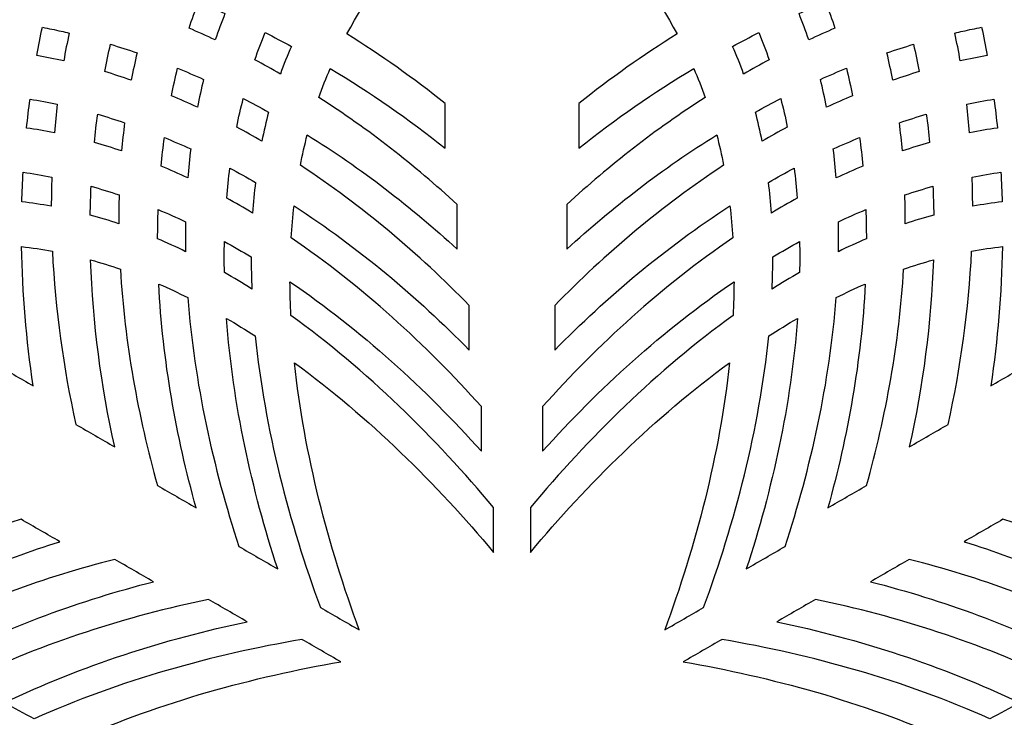
# Model space of a CAD drawing. Units: millimetres. Extents: x -6.4 to 20.4, y 7.9 to 20.5.
# Drawn here: x -1.9 to 1.9, y 14.1 to 16.7 of the extents above; entities that cross this region are included whole.
import ezdxf

# ---------------------------------------------------------------- set-up
doc = ezdxf.new("R2010")
doc.units = ezdxf.units.MM
doc.layers.add('Default', color=18, linetype='Continuous', true_color=0x000000)

msp = doc.modelspace()

# ---------------------------------------------------------------- linework, layer by layer
at = {"layer": 'Default'}
for points, knots in [([(-0.6499, 13.7056), (-0.699, 13.6773), (-0.748, 13.649), (-0.7971, 13.6206), (-1.1346, 13.6787), (-1.4903, 13.7764), (-1.8136, 13.922), (-1.8517, 13.9024), (-1.8892, 13.8821), (-1.926, 13.861), (-1.633, 13.7194), (-1.3144, 13.6185), (-1.0052, 13.5536), (-1.0543, 13.5253), (-1.1034, 13.4969), (-1.1524, 13.4686), (-1.4598, 13.5331), (-1.7764, 13.6332), (-2.0679, 13.7734), (-2.102, 13.7508), (-2.1353, 13.7275), (-2.1677, 13.7034), (-1.9102, 13.5715), (-1.6342, 13.4716), (-1.3606, 13.4015), (-1.4096, 13.3732), (-1.4587, 13.3449), (-1.5078, 13.3165), (-1.7724, 13.3843), (-2.0393, 13.48), (-2.2895, 13.6055), (-2.3195, 13.5795), (-2.3484, 13.5528), (-2.3763, 13.5253), (-2.1644, 13.4122), (-1.9412, 13.3203), (-1.7159, 13.2495), (-1.765, 13.2212), (-1.814, 13.1928), (-1.8631, 13.1645), (-2.0722, 13.2302), (-2.2795, 13.314), (-2.4776, 13.4162), (-2.5032, 13.3861), (-2.5276, 13.3553), (-2.551, 13.3237), (-2.3959, 13.2375), (-2.2352, 13.1619), (-2.0712, 13.0975), (-2.1203, 13.0691), (-2.1694, 13.0408), (-2.2185, 13.0125), (-2.3596, 13.0679), (-2.4982, 13.1316), (-2.6329, 13.2032), (-2.8015, 12.9334), (-2.9054, 12.6185), (-2.9757, 12.282), (-2.6492, 12.1746), (-2.3244, 12.1071), (-2.0065, 12.1182), (-2.0012, 12.2707), (-1.987, 12.4226), (-1.9645, 12.5725), (-1.9154, 12.6009), (-1.8663, 12.6292), (-1.8172, 12.6575), (-1.8434, 12.4833), (-1.8583, 12.3064), (-1.8612, 12.1289), (-1.8222, 12.1334), (-1.7832, 12.1391), (-1.7444, 12.1462), (-1.7338, 12.3689), (-1.7028, 12.5903), (-1.6551, 12.8042), (-1.606, 12.8326), (-1.557, 12.8609), (-1.5079, 12.8892), (-1.5592, 12.6587), (-1.5913, 12.4195), (-1.5993, 12.1795), (-1.5615, 12.1898), (-1.5239, 12.2015), (-1.4864, 12.2144), (-1.47, 12.4939), (-1.4194, 12.7729), (-1.3458, 13.036), (-1.2967, 13.0643), (-1.2476, 13.0926), (-1.1986, 13.121), (-1.2747, 12.849), (-1.3262, 12.5599), (-1.3407, 12.271), (-1.3036, 12.2871), (-1.2668, 12.3042), (-1.2302, 12.3224), (-1.2059, 12.645), (-1.1342, 12.9692), (-1.0364, 13.2677), (-0.9874, 13.296), (-0.9383, 13.3243), (-0.8892, 13.3527), (-0.9876, 13.0524), (-1.0595, 12.7261), (-1.0834, 12.4016), (-1.0467, 12.4229), (-1.0104, 12.4452), (-0.9743, 12.4683), (-0.9388, 12.8212), (-0.8455, 13.1781), (-0.7271, 13.4994), (-0.678, 13.5277), (-0.629, 13.556), (-0.5799, 13.5844), (-0.6964, 13.2683), (-0.7886, 12.9177), (-0.8253, 12.5705), (-0.543, 12.7759), (-0.2855, 13.0311), (-0.07, 13.29), (-0.07, 13.2333), (-0.07, 13.1767), (-0.07, 13.12), (-0.2891, 12.8568), (-0.5515, 12.5976), (-0.8393, 12.3904), (-0.8413, 12.3476), (-0.8425, 12.305), (-0.8426, 12.2625), (-0.5735, 12.4455), (-0.3269, 12.6709), (-0.116, 12.9062), (-0.116, 12.8496), (-0.116, 12.7929), (-0.116, 12.7363), (-0.3256, 12.5023), (-0.5705, 12.2782), (-0.8377, 12.0958), (-0.8352, 12.055), (-0.8316, 12.0145), (-0.827, 11.9744), (-0.584, 12.1315), (-0.3594, 12.3206), (-0.162, 12.5225), (-0.162, 12.4658), (-0.162, 12.4092), (-0.162, 12.3525), (-0.353, 12.1572), (-0.5694, 11.9739), (-0.8031, 11.82), (-0.7956, 11.7811), (-0.7869, 11.7426), (-0.777, 11.7047), (-0.5731, 11.8316), (-0.382, 11.979), (-0.208, 12.1387), (-0.208, 12.0821), (-0.208, 12.0254), (-0.208, 11.9688), (-0.3694, 11.8205), (-0.5457, 11.6829), (-0.7332, 11.5624), (-0.72, 11.5253), (-0.7055, 11.4887), (-0.6898, 11.4526), (-0.5376, 11.5438), (-0.3918, 11.6452), (-0.254, 11.755), (-0.254, 11.6983), (-0.254, 11.6417), (-0.254, 11.585), (-0.3726, 11.4905), (-0.497, 11.4023), (-0.6264, 11.3214), (-0.4771, 11.0406), (-0.2563, 10.7931), (0, 10.5639), (0.2563, 10.7931), (0.4771, 11.0406), (0.6264, 11.3214), (0.497, 11.4023), (0.3726, 11.4905), (0.254, 11.585), (0.254, 11.6417), (0.254, 11.6983), (0.254, 11.755), (0.3918, 11.6452), (0.5376, 11.5438), (0.6898, 11.4526), (0.7055, 11.4887), (0.72, 11.5253), (0.7332, 11.5624), (0.5457, 11.6829), (0.3694, 11.8205), (0.208, 11.9688), (0.208, 12.0254), (0.208, 12.0821), (0.208, 12.1387), (0.382, 11.979), (0.5731, 11.8316), (0.777, 11.7047), (0.7869, 11.7426), (0.7956, 11.7811), (0.8031, 11.82), (0.5694, 11.9739), (0.353, 12.1572), (0.162, 12.3525), (0.162, 12.4092), (0.162, 12.4658), (0.162, 12.5225), (0.3594, 12.3206), (0.584, 12.1315), (0.827, 11.9744), (0.8316, 12.0145), (0.8352, 12.055), (0.8377, 12.0958), (0.5705, 12.2782), (0.3256, 12.5023), (0.116, 12.7363), (0.116, 12.7929), (0.116, 12.8496), (0.116, 12.9062), (0.3269, 12.6709), (0.5735, 12.4455), (0.8426, 12.2625), (0.8425, 12.305), (0.8413, 12.3476), (0.8393, 12.3904), (0.5515, 12.5976), (0.2891, 12.8568), (0.07, 13.12), (0.07, 13.1767), (0.07, 13.2333), (0.07, 13.29), (0.2855, 13.0311), (0.543, 12.7759), (0.8253, 12.5705), (0.7886, 12.9177), (0.6964, 13.2683), (0.5799, 13.5844), (0.629, 13.556), (0.678, 13.5277), (0.7271, 13.4994), (0.8455, 13.1781), (0.9388, 12.8212), (0.9743, 12.4683), (1.0104, 12.4452), (1.0467, 12.4229), (1.0834, 12.4016), (1.0595, 12.7261), (0.9876, 13.0524), (0.8892, 13.3527), (0.9383, 13.3243), (0.9874, 13.296), (1.0364, 13.2677), (1.1342, 12.9692), (1.2059, 12.645), (1.2302, 12.3224), (1.2668, 12.3042), (1.3036, 12.2871), (1.3407, 12.271), (1.3262, 12.5599), (1.2747, 12.849), (1.1986, 13.121), (1.2476, 13.0926), (1.2967, 13.0643), (1.3458, 13.036), (1.4194, 12.7729), (1.47, 12.4939), (1.4864, 12.2144), (1.5239, 12.2015), (1.5615, 12.1898), (1.5993, 12.1795), (1.5913, 12.4195), (1.5592, 12.6587), (1.5079, 12.8892), (1.557, 12.8609), (1.606, 12.8326), (1.6551, 12.8042), (1.7028, 12.5903), (1.7338, 12.3689), (1.7444, 12.1462), (1.7832, 12.1391), (1.8222, 12.1334), (1.8612, 12.1289), (1.8583, 12.3064), (1.8434, 12.4833), (1.8172, 12.6575), (1.8663, 12.6292), (1.9154, 12.6009), (1.9645, 12.5725), (1.987, 12.4226), (2.0012, 12.2707), (2.0065, 12.1182), (2.3244, 12.1071), (2.6492, 12.1746), (2.9757, 12.282), (2.9054, 12.6185), (2.8015, 12.9334), (2.6329, 13.2032), (2.4982, 13.1316), (2.3596, 13.0679), (2.2185, 13.0125), (2.1694, 13.0408), (2.1203, 13.0691), (2.0712, 13.0975), (2.2352, 13.1619), (2.3959, 13.2375), (2.551, 13.3237), (2.5276, 13.3553), (2.5032, 13.3861), (2.4776, 13.4162), (2.2795, 13.314), (2.0722, 13.2302), (1.8631, 13.1645), (1.814, 13.1928), (1.765, 13.2212), (1.7159, 13.2495), (1.9412, 13.3203), (2.1644, 13.4122), (2.3763, 13.5253), (2.3484, 13.5528), (2.3195, 13.5795), (2.2895, 13.6055), (2.0393, 13.48), (1.7724, 13.3843), (1.5078, 13.3165), (1.4587, 13.3449), (1.4096, 13.3732), (1.3606, 13.4015), (1.6342, 13.4716), (1.9102, 13.5715), (2.1677, 13.7034), (2.1353, 13.7275), (2.102, 13.7508), (2.0679, 13.7734), (1.7764, 13.6332), (1.4598, 13.5331), (1.1524, 13.4686), (1.1034, 13.4969), (1.0543, 13.5253), (1.0052, 13.5536), (1.3144, 13.6185), (1.633, 13.7194), (1.926, 13.861), (1.8892, 13.8821), (1.8517, 13.9024), (1.8136, 13.922), (1.4903, 13.7764), (1.1346, 13.6787), (0.7971, 13.6206), (0.748, 13.649), (0.699, 13.6773), (0.6499, 13.7056), (0.9819, 13.7628), (1.3315, 13.8582), (1.6507, 14), (1.3315, 14.1418), (0.9819, 14.2372), (0.6499, 14.2944), (0.699, 14.3227), (0.748, 14.351), (0.7971, 14.3794), (1.1346, 14.3213), (1.4903, 14.2236), (1.8136, 14.078), (1.8517, 14.0976), (1.8892, 14.1179), (1.926, 14.139), (1.633, 14.2806), (1.3144, 14.3815), (1.0052, 14.4464), (1.0543, 14.4747), (1.1034, 14.5031), (1.1524, 14.5314), (1.4598, 14.4669), (1.7764, 14.3668), (2.0679, 14.2266), (2.102, 14.2492), (2.1353, 14.2725), (2.1677, 14.2966), (1.9102, 14.4285), (1.6342, 14.5284), (1.3606, 14.5985), (1.4096, 14.6268), (1.4587, 14.6551), (1.5078, 14.6835), (1.7724, 14.6157), (2.0393, 14.52), (2.2895, 14.3945), (2.3195, 14.4205), (2.3484, 14.4472), (2.3763, 14.4747), (2.1644, 14.5878), (1.9412, 14.6797), (1.7159, 14.7505), (1.765, 14.7788), (1.814, 14.8072), (1.8631, 14.8355), (2.0722, 14.7698), (2.2795, 14.686), (2.4776, 14.5838), (2.5032, 14.6139), (2.5276, 14.6447), (2.551, 14.6763), (2.3959, 14.7625), (2.2352, 14.8381), (2.0712, 14.9025), (2.1203, 14.9309), (2.1694, 14.9592), (2.2185, 14.9875), (2.3596, 14.9321), (2.4982, 14.8684), (2.6329, 14.7968), (2.8015, 15.0666), (2.9054, 15.3815), (2.9757, 15.718), (2.6492, 15.8254), (2.3244, 15.8929), (2.0065, 15.8818), (2.0012, 15.7293), (1.987, 15.5774), (1.9645, 15.4275), (1.9154, 15.3991), (1.8663, 15.3708), (1.8172, 15.3425), (1.8434, 15.5167), (1.8583, 15.6936), (1.8612, 15.8711), (1.8222, 15.8666), (1.7832, 15.8609), (1.7444, 15.8538), (1.7338, 15.6311), (1.7028, 15.4097), (1.6551, 15.1958), (1.606, 15.1674), (1.557, 15.1391), (1.5079, 15.1108), (1.5592, 15.3413), (1.5913, 15.5805), (1.5993, 15.8205), (1.5615, 15.8102), (1.5239, 15.7985), (1.4864, 15.7856), (1.47, 15.5061), (1.4194, 15.2271), (1.3458, 14.964), (1.2967, 14.9357), (1.2476, 14.9074), (1.1986, 14.879), (1.2747, 15.151), (1.3262, 15.4401), (1.3407, 15.729), (1.3036, 15.7129), (1.2668, 15.6958), (1.2302, 15.6776), (1.2059, 15.355), (1.1342, 15.0308), (1.0364, 14.7323), (0.9874, 14.704), (0.9383, 14.6757), (0.8892, 14.6473), (0.9876, 14.9476), (1.0595, 15.2739), (1.0834, 15.5984), (1.0467, 15.5771), (1.0104, 15.5548), (0.9743, 15.5317), (0.9388, 15.1788), (0.8455, 14.8219), (0.7271, 14.5006), (0.678, 14.4723), (0.629, 14.444), (0.5799, 14.4156), (0.6964, 14.7317), (0.7886, 15.0823), (0.8253, 15.4295), (0.543, 15.2241), (0.2855, 14.9689), (0.07, 14.71), (0.07, 14.7667), (0.07, 14.8233), (0.07, 14.88), (0.2891, 15.1432), (0.5515, 15.4024), (0.8393, 15.6096), (0.8413, 15.6524), (0.8425, 15.695), (0.8426, 15.7375), (0.5735, 15.5545), (0.3269, 15.3291), (0.116, 15.0938), (0.116, 15.1504), (0.116, 15.2071), (0.116, 15.2637), (0.3256, 15.4977), (0.5705, 15.7218), (0.8377, 15.9042), (0.8352, 15.945), (0.8316, 15.9855), (0.827, 16.0256), (0.584, 15.8685), (0.3594, 15.6794), (0.162, 15.4775), (0.162, 15.5342), (0.162, 15.5908), (0.162, 15.6475), (0.353, 15.8428), (0.5694, 16.0261), (0.8031, 16.18), (0.7956, 16.2189), (0.7869, 16.2574), (0.777, 16.2953), (0.5731, 16.1684), (0.382, 16.021), (0.208, 15.8613), (0.208, 15.9179), (0.208, 15.9746), (0.208, 16.0312), (0.3694, 16.1795), (0.5457, 16.3171), (0.7332, 16.4376), (0.72, 16.4747), (0.7055, 16.5113), (0.6898, 16.5474), (0.5376, 16.4562), (0.3918, 16.3548), (0.254, 16.245), (0.254, 16.3017), (0.254, 16.3583), (0.254, 16.415), (0.3726, 16.5095), (0.497, 16.5977), (0.6264, 16.6786), (0.4771, 16.9594), (0.2563, 17.2069), (0, 17.4361), (-0.2563, 17.2069), (-0.4771, 16.9594), (-0.6264, 16.6786), (-0.497, 16.5977), (-0.3726, 16.5095), (-0.254, 16.415), (-0.254, 16.3583), (-0.254, 16.3017), (-0.254, 16.245), (-0.3918, 16.3548), (-0.5376, 16.4562), (-0.6898, 16.5474), (-0.7055, 16.5113), (-0.72, 16.4747), (-0.7332, 16.4376), (-0.5457, 16.3171), (-0.3694, 16.1795), (-0.208, 16.0312), (-0.208, 15.9746), (-0.208, 15.9179), (-0.208, 15.8613), (-0.382, 16.021), (-0.5731, 16.1684), (-0.777, 16.2953), (-0.7869, 16.2574), (-0.7956, 16.2189), (-0.8031, 16.18), (-0.5694, 16.0261), (-0.353, 15.8428), (-0.162, 15.6475), (-0.162, 15.5908), (-0.162, 15.5342), (-0.162, 15.4775), (-0.3594, 15.6794), (-0.584, 15.8685), (-0.827, 16.0256), (-0.8316, 15.9855), (-0.8352, 15.945), (-0.8377, 15.9042), (-0.5705, 15.7218), (-0.3256, 15.4977), (-0.116, 15.2637), (-0.116, 15.2071), (-0.116, 15.1504), (-0.116, 15.0938), (-0.3269, 15.3291), (-0.5735, 15.5545), (-0.8426, 15.7375), (-0.8425, 15.695), (-0.8413, 15.6524), (-0.8393, 15.6096), (-0.5515, 15.4024), (-0.2891, 15.1432), (-0.07, 14.88), (-0.07, 14.8233), (-0.07, 14.7667), (-0.07, 14.71), (-0.2855, 14.9689), (-0.543, 15.2241), (-0.8253, 15.4295), (-0.7886, 15.0823), (-0.6964, 14.7317), (-0.5799, 14.4156), (-0.629, 14.444), (-0.678, 14.4723), (-0.7271, 14.5006), (-0.8455, 14.8219), (-0.9388, 15.1788), (-0.9743, 15.5317), (-1.0104, 15.5548), (-1.0467, 15.5771), (-1.0834, 15.5984), (-1.0595, 15.2739), (-0.9876, 14.9476), (-0.8892, 14.6473), (-0.9383, 14.6757), (-0.9874, 14.704), (-1.0364, 14.7323), (-1.1342, 15.0308), (-1.2059, 15.355), (-1.2302, 15.6776), (-1.2668, 15.6958), (-1.3036, 15.7129), (-1.3407, 15.729), (-1.3262, 15.4401), (-1.2747, 15.151), (-1.1986, 14.879), (-1.2476, 14.9074), (-1.2967, 14.9357), (-1.3458, 14.964), (-1.4194, 15.2271), (-1.47, 15.5061), (-1.4864, 15.7856), (-1.5239, 15.7985), (-1.5615, 15.8102), (-1.5993, 15.8205), (-1.5913, 15.5805), (-1.5592, 15.3413), (-1.5079, 15.1108), (-1.557, 15.1391), (-1.606, 15.1674), (-1.6551, 15.1958), (-1.7028, 15.4097), (-1.7338, 15.6311), (-1.7444, 15.8538), (-1.7832, 15.8609), (-1.8222, 15.8666), (-1.8612, 15.8711), (-1.8583, 15.6936), (-1.8434, 15.5167), (-1.8172, 15.3425), (-1.8663, 15.3708), (-1.9154, 15.3991), (-1.9645, 15.4275), (-1.987, 15.5774), (-2.0012, 15.7293), (-2.0065, 15.8818), (-2.3244, 15.8929), (-2.6492, 15.8254), (-2.9757, 15.718), (-2.9054, 15.3815), (-2.8015, 15.0666), (-2.6329, 14.7968), (-2.4982, 14.8684), (-2.3596, 14.9321), (-2.2185, 14.9875), (-2.1694, 14.9592), (-2.1203, 14.9309), (-2.0712, 14.9025), (-2.2352, 14.8381), (-2.3959, 14.7625), (-2.551, 14.6763), (-2.5276, 14.6447), (-2.5032, 14.6139), (-2.4776, 14.5838), (-2.2795, 14.686), (-2.0722, 14.7698), (-1.8631, 14.8355), (-1.814, 14.8072), (-1.765, 14.7788), (-1.7159, 14.7505), (-1.9412, 14.6797), (-2.1644, 14.5878), (-2.3763, 14.4747), (-2.3484, 14.4472), (-2.3195, 14.4205), (-2.2895, 14.3945), (-2.0393, 14.52), (-1.7724, 14.6157), (-1.5078, 14.6835), (-1.4587, 14.6551), (-1.4096, 14.6268), (-1.3606, 14.5985), (-1.6342, 14.5284), (-1.9102, 14.4285), (-2.1677, 14.2966), (-2.1353, 14.2725), (-2.102, 14.2492), (-2.0679, 14.2266), (-1.7764, 14.3668), (-1.4598, 14.4669), (-1.1524, 14.5314), (-1.1034, 14.5031), (-1.0543, 14.4747), (-1.0052, 14.4464), (-1.3144, 14.3815), (-1.633, 14.2806), (-1.926, 14.139), (-1.8892, 14.1179), (-1.8517, 14.0976), (-1.8136, 14.078), (-1.4903, 14.2236), (-1.1346, 14.3213), (-0.7971, 14.3794), (-0.748, 14.351), (-0.699, 14.3227), (-0.6499, 14.2944), (-0.9819, 14.2372), (-1.3315, 14.1418), (-1.6507, 14), (-1.3315, 13.8582), (-0.9819, 13.7628), (-0.6499, 13.7056)], [-24.398344, -24.398344, -24.398344, -24.398344, -23.398344, -23.398344, -23.398344, -22.371093, -22.371093, -22.371093, -22.245741, -22.245741, -22.245741, -21.297832, -21.297832, -21.297832, -20.297832, -20.297832, -20.297832, -19.355615, -19.355615, -19.355615, -19.232968, -19.232968, -19.232968, -18.385677, -18.385677, -18.385677, -17.385677, -17.385677, -17.385677, -16.56614, -16.56614, -16.56614, -16.443988, -16.443988, -16.443988, -15.735537, -15.735537, -15.735537, -14.735537, -14.735537, -14.735537, -14.078046, -14.078046, -14.078046, -13.953651, -13.953651, -13.953651, -13.424993, -13.424993, -13.424993, -12.424993, -12.424993, -12.424993, -11.970135, -11.970135, -11.970135, -10.964889, -10.964889, -10.964889, -9.959642, -9.959642, -9.959642, -9.504784, -9.504784, -9.504784, -8.504784, -8.504784, -8.504784, -7.976126, -7.976126, -7.976126, -7.851731, -7.851731, -7.851731, -7.19424, -7.19424, -7.19424, -6.19424, -6.19424, -6.19424, -5.485789, -5.485789, -5.485789, -5.363637, -5.363637, -5.363637, -4.5441, -4.5441, -4.5441, -3.5441, -3.5441, -3.5441, -2.696809, -2.696809, -2.696809, -2.574162, -2.574162, -2.574162, -1.631945, -1.631945, -1.631945, -0.631945, -0.631945, -0.631945, 0.315964, 0.315964, 0.315964, 0.441316, 0.441316, 0.441316, 1.468567, 1.468567, 1.468567, 2.468567, 2.468567, 2.468567, 3.479192, 3.479192, 3.479192, 4.489817, 4.489817, 4.489817, 5.489817, 5.489817, 5.489817, 6.517068, 6.517068, 6.517068, 6.64242, 6.64242, 6.64242, 7.590329, 7.590329, 7.590329, 8.590329, 8.590329, 8.590329, 9.532546, 9.532546, 9.532546, 9.655193, 9.655193, 9.655193, 10.502484, 10.502484, 10.502484, 11.502484, 11.502484, 11.502484, 12.322021, 12.322021, 12.322021, 12.444173, 12.444173, 12.444173, 13.152624, 13.152624, 13.152624, 14.152624, 14.152624, 14.152624, 14.810115, 14.810115, 14.810115, 14.93451, 14.93451, 14.93451, 15.463168, 15.463168, 15.463168, 16.463168, 16.463168, 16.463168, 16.918025, 16.918025, 16.918025, 17.923272, 17.923272, 17.923272, 18.928519, 18.928519, 18.928519, 19.383377, 19.383377, 19.383377, 20.383377, 20.383377, 20.383377, 20.912035, 20.912035, 20.912035, 21.03643, 21.03643, 21.03643, 21.693921, 21.693921, 21.693921, 22.693921, 22.693921, 22.693921, 23.402372, 23.402372, 23.402372, 23.524523, 23.524523, 23.524523, 24.344061, 24.344061, 24.344061, 25.344061, 25.344061, 25.344061, 26.191352, 26.191352, 26.191352, 26.313999, 26.313999, 26.313999, 27.256216, 27.256216, 27.256216, 28.256216, 28.256216, 28.256216, 29.204125, 29.204125, 29.204125, 29.329477, 29.329477, 29.329477, 30.356728, 30.356728, 30.356728, 31.356728, 31.356728, 31.356728, 32.367353, 32.367353, 32.367353, 33.377978, 33.377978, 33.377978, 34.377978, 34.377978, 34.377978, 35.405229, 35.405229, 35.405229, 35.530581, 35.530581, 35.530581, 36.47849, 36.47849, 36.47849, 37.47849, 37.47849, 37.47849, 38.420707, 38.420707, 38.420707, 38.543354, 38.543354, 38.543354, 39.390645, 39.390645, 39.390645, 40.390645, 40.390645, 40.390645, 41.210182, 41.210182, 41.210182, 41.332334, 41.332334, 41.332334, 42.040785, 42.040785, 42.040785, 43.040785, 43.040785, 43.040785, 43.698276, 43.698276, 43.698276, 43.82267, 43.82267, 43.82267, 44.351329, 44.351329, 44.351329, 45.351329, 45.351329, 45.351329, 45.806186, 45.806186, 45.806186, 46.811433, 46.811433, 46.811433, 47.81668, 47.81668, 47.81668, 48.271538, 48.271538, 48.271538, 49.271538, 49.271538, 49.271538, 49.800196, 49.800196, 49.800196, 49.92459, 49.92459, 49.92459, 50.582082, 50.582082, 50.582082, 51.582082, 51.582082, 51.582082, 52.290532, 52.290532, 52.290532, 52.412684, 52.412684, 52.412684, 53.232222, 53.232222, 53.232222, 54.232222, 54.232222, 54.232222, 55.079513, 55.079513, 55.079513, 55.20216, 55.20216, 55.20216, 56.144377, 56.144377, 56.144377, 57.144377, 57.144377, 57.144377, 58.092286, 58.092286, 58.092286, 58.217637, 58.217637, 58.217637, 59.244889, 59.244889, 59.244889, 60.244889, 60.244889, 60.244889, 61.255514, 61.255514, 61.255514, 62.266139, 62.266139, 62.266139, 63.266139, 63.266139, 63.266139, 64.29339, 64.29339, 64.29339, 64.418742, 64.418742, 64.418742, 65.36665, 65.36665, 65.36665, 66.36665, 66.36665, 66.36665, 67.308868, 67.308868, 67.308868, 67.431515, 67.431515, 67.431515, 68.278806, 68.278806, 68.278806, 69.278806, 69.278806, 69.278806, 70.098343, 70.098343, 70.098343, 70.220495, 70.220495, 70.220495, 70.928945, 70.928945, 70.928945, 71.928945, 71.928945, 71.928945, 72.586437, 72.586437, 72.586437, 72.710831, 72.710831, 72.710831, 73.23949, 73.23949, 73.23949, 74.23949, 74.23949, 74.23949, 74.694347, 74.694347, 74.694347, 75.699594, 75.699594, 75.699594, 76.704841, 76.704841, 76.704841, 77.159699, 77.159699, 77.159699, 78.159699, 78.159699, 78.159699, 78.688357, 78.688357, 78.688357, 78.812751, 78.812751, 78.812751, 79.470243, 79.470243, 79.470243, 80.470243, 80.470243, 80.470243, 81.178693, 81.178693, 81.178693, 81.300845, 81.300845, 81.300845, 82.120383, 82.120383, 82.120383, 83.120383, 83.120383, 83.120383, 83.967673, 83.967673, 83.967673, 84.090321, 84.090321, 84.090321, 85.032538, 85.032538, 85.032538, 86.032538, 86.032538, 86.032538, 86.980447, 86.980447, 86.980447, 87.105798, 87.105798, 87.105798, 88.13305, 88.13305, 88.13305, 89.13305, 89.13305, 89.13305, 90.143675, 90.143675, 90.143675, 91.1543, 91.1543, 91.1543, 92.1543, 92.1543, 92.1543, 93.181551, 93.181551, 93.181551, 93.306903, 93.306903, 93.306903, 94.254811, 94.254811, 94.254811, 95.254811, 95.254811, 95.254811, 96.197029, 96.197029, 96.197029, 96.319676, 96.319676, 96.319676, 97.166966, 97.166966, 97.166966, 98.166966, 98.166966, 98.166966, 98.986504, 98.986504, 98.986504, 99.108656, 99.108656, 99.108656, 99.817106, 99.817106, 99.817106, 100.817106, 100.817106, 100.817106, 101.474598, 101.474598, 101.474598, 101.598992, 101.598992, 101.598992, 102.127651, 102.127651, 102.127651, 103.127651, 103.127651, 103.127651, 103.582508, 103.582508, 103.582508, 104.587755, 104.587755, 104.587755, 105.593002, 105.593002, 105.593002, 106.04786, 106.04786, 106.04786, 107.04786, 107.04786, 107.04786, 107.576518, 107.576518, 107.576518, 107.700912, 107.700912, 107.700912, 108.358404, 108.358404, 108.358404, 109.358404, 109.358404, 109.358404, 110.066854, 110.066854, 110.066854, 110.189006, 110.189006, 110.189006, 111.008544, 111.008544, 111.008544, 112.008544, 112.008544, 112.008544, 112.855834, 112.855834, 112.855834, 112.978482, 112.978482, 112.978482, 113.920699, 113.920699, 113.920699, 114.920699, 114.920699, 114.920699, 115.868608, 115.868608, 115.868608, 115.993959, 115.993959, 115.993959, 117.021211, 117.021211, 117.021211, 118.021211, 118.021211, 118.021211, 119.031836, 119.031836, 119.031836, 120.042461, 120.042461, 120.042461, 121.042461, 121.042461, 121.042461, 122.069712, 122.069712, 122.069712, 122.195064, 122.195064, 122.195064, 123.142972, 123.142972, 123.142972, 124.142972, 124.142972, 124.142972, 125.08519, 125.08519, 125.08519, 125.207837, 125.207837, 125.207837, 126.055127, 126.055127, 126.055127, 127.055127, 127.055127, 127.055127, 127.874665, 127.874665, 127.874665, 127.996817, 127.996817, 127.996817, 128.705267, 128.705267, 128.705267, 129.705267, 129.705267, 129.705267, 130.362759, 130.362759, 130.362759, 130.487153, 130.487153, 130.487153, 131.015811, 131.015811, 131.015811, 132.015811, 132.015811, 132.015811, 132.470669, 132.470669, 132.470669, 133.475916, 133.475916, 133.475916, 134.481163, 134.481163, 134.481163, 134.936021, 134.936021, 134.936021, 135.936021, 135.936021, 135.936021, 136.464679, 136.464679, 136.464679, 136.589073, 136.589073, 136.589073, 137.246565, 137.246565, 137.246565, 138.246565, 138.246565, 138.246565, 138.955015, 138.955015, 138.955015, 139.077167, 139.077167, 139.077167, 139.896705, 139.896705, 139.896705, 140.896705, 140.896705, 140.896705, 141.743995, 141.743995, 141.743995, 141.866643, 141.866643, 141.866643, 142.80886, 142.80886, 142.80886, 143.80886, 143.80886, 143.80886, 144.756769, 144.756769, 144.756769, 144.88212, 144.88212, 144.88212, 145.909372, 145.909372, 145.909372, 146.909372, 146.909372, 146.909372, 147.919997, 147.919997, 147.919997, 148.930621, 148.930621, 148.930621, 148.930621]), ([(-1.1263, 16.6557), (-1.1149, 16.6896), (-1.1025, 16.723), (-1.0893, 16.7561), (-1.1228, 16.7711), (-1.1566, 16.7857), (-1.1906, 16.7997), (-1.2031, 16.7669), (-1.2148, 16.7338), (-1.2257, 16.7003), (-1.1923, 16.686), (-1.1592, 16.6712), (-1.1263, 16.6557)], [-21.5192316, -21.5192316, -21.5192316, -21.5192316, -21.4091033, -21.4091033, -21.4091033, -21.2997793, -21.2997793, -21.2997793, -21.1931218, -21.1931218, -21.1931218, -21.0855675, -21.0855675, -21.0855675, -21.0855675]), ([(1.0893, 16.7561), (1.1025, 16.723), (1.1149, 16.6896), (1.1263, 16.6557), (1.1592, 16.6712), (1.1923, 16.686), (1.2257, 16.7003), (1.2148, 16.7338), (1.2031, 16.7669), (1.1906, 16.7997), (1.1566, 16.7857), (1.1228, 16.7711), (1.0893, 16.7561)], [21.4091033, 21.4091033, 21.4091033, 21.4091033, 21.5192316, 21.5192316, 21.5192316, 21.6267859, 21.6267859, 21.6267859, 21.7334434, 21.7334434, 21.7334434, 21.8427674, 21.8427674, 21.8427674, 21.8427674]), ([(-1.8035, 16.5966), (-1.7693, 16.5907), (-1.7352, 16.5839), (-1.7013, 16.5763), (-1.6951, 16.6116), (-1.6882, 16.6468), (-1.6806, 16.6818), (-1.6909, 16.6843), (-1.7247, 16.6921), (-1.7587, 16.6993), (-1.7824, 16.7039), (-1.79, 16.6683), (-1.797, 16.6325), (-1.8035, 16.5966)], [21.7481557, 21.7481557, 21.7481557, 21.7481557, 21.853464, 21.853464, 21.853464, 21.9602417, 21.9602417, 21.9602417, 21.9918823, 22.0641768, 22.0641768, 22.0641768, 22.172368, 22.172368, 22.172368, 22.172368]), ([(1.7013, 16.5763), (1.7352, 16.5839), (1.7693, 16.5907), (1.8035, 16.5966), (1.797, 16.6325), (1.79, 16.6683), (1.7824, 16.7039), (1.7587, 16.6993), (1.7247, 16.6921), (1.6909, 16.6843), (1.6806, 16.6818), (1.6882, 16.6468), (1.6951, 16.6116), (1.7013, 16.5763)], [-21.853464, -21.853464, -21.853464, -21.853464, -21.7481557, -21.7481557, -21.7481557, -21.6399645, -21.6399645, -21.6399645, -21.56767, -21.5360294, -21.5360294, -21.5360294, -21.4292517, -21.4292517, -21.4292517, -21.4292517]), ([(-0.879, 16.5264), (-0.8663, 16.562), (-0.8524, 16.597), (-0.8374, 16.6315), (-0.8703, 16.6494), (-0.9035, 16.6667), (-0.937, 16.6836), (-0.9509, 16.6495), (-0.9639, 16.6151), (-0.9759, 16.5802), (-0.9433, 16.5628), (-0.911, 16.5449), (-0.879, 16.5264)], [-21.3573672, -21.3573672, -21.3573672, -21.3573672, -21.2382891, -21.2382891, -21.2382891, -21.1268737, -21.1268737, -21.1268737, -21.0131575, -21.0131575, -21.0131575, -20.9041712, -20.9041712, -20.9041712, -20.9041712]), ([(0.8374, 16.6315), (0.8524, 16.597), (0.8663, 16.562), (0.879, 16.5264), (0.911, 16.5449), (0.9433, 16.5628), (0.9759, 16.5802), (0.9639, 16.6151), (0.9509, 16.6495), (0.937, 16.6836), (0.9035, 16.6667), (0.8703, 16.6494), (0.8374, 16.6315)], [21.2382891, 21.2382891, 21.2382891, 21.2382891, 21.3573672, 21.3573672, 21.3573672, 21.4663535, 21.4663535, 21.4663535, 21.5800698, 21.5800698, 21.5800698, 21.6914851, 21.6914851, 21.6914851, 21.6914851]), ([(-1.445, 16.5028), (-1.4384, 16.5376), (-1.431, 16.5722), (-1.4229, 16.6066), (-1.4564, 16.6181), (-1.49, 16.6291), (-1.5238, 16.6393), (-1.5318, 16.6049), (-1.5392, 16.5703), (-1.5459, 16.5355), (-1.5121, 16.5254), (-1.4785, 16.5145), (-1.445, 16.5028)], [-22.121623, -22.121623, -22.121623, -22.121623, -22.0153021, -22.0153021, -22.0153021, -21.9098712, -21.9098712, -21.9098712, -21.8044404, -21.8044404, -21.8044404, -21.6981195, -21.6981195, -21.6981195, -21.6981195]), ([(1.445, 16.5028), (1.4785, 16.5145), (1.5121, 16.5254), (1.5459, 16.5355), (1.5392, 16.5703), (1.5318, 16.6049), (1.5238, 16.6393), (1.49, 16.6291), (1.4564, 16.6181), (1.4229, 16.6066), (1.431, 16.5722), (1.4384, 16.5376), (1.445, 16.5028)], [-22.121623, -22.121623, -22.121623, -22.121623, -22.0153021, -22.0153021, -22.0153021, -21.9098712, -21.9098712, -21.9098712, -21.8044404, -21.8044404, -21.8044404, -21.6981195, -21.6981195, -21.6981195, -21.6981195]), ([(-1.1941, 16.4001), (-1.187, 16.4357), (-1.1791, 16.471), (-1.1704, 16.506), (-1.2031, 16.5207), (-1.236, 16.5349), (-1.2691, 16.5485), (-1.2777, 16.5139), (-1.2856, 16.4791), (-1.2926, 16.4441), (-1.2596, 16.4301), (-1.2267, 16.4155), (-1.1941, 16.4001)], [-21.7892567, -21.7892567, -21.7892567, -21.7892567, -21.6790603, -21.6790603, -21.6790603, -21.5727425, -21.5727425, -21.5727425, -21.4653458, -21.4653458, -21.4653458, -21.3584413, -21.3584413, -21.3584413, -21.3584413]), ([(1.1704, 16.506), (1.1791, 16.471), (1.187, 16.4357), (1.1941, 16.4001), (1.2267, 16.4155), (1.2596, 16.4301), (1.2926, 16.4441), (1.2856, 16.4791), (1.2777, 16.5139), (1.2691, 16.5485), (1.236, 16.5349), (1.2031, 16.5207), (1.1704, 16.506)], [21.6790603, 21.6790603, 21.6790603, 21.6790603, 21.7892567, 21.7892567, 21.7892567, 21.8961613, 21.8961613, 21.8961613, 22.003558, 22.003558, 22.003558, 22.1098758, 22.1098758, 22.1098758, 22.1098758]), ([(-1.8422, 16.3214), (-1.8069, 16.3163), (-1.7718, 16.3103), (-1.7368, 16.3033), (-1.7337, 16.3395), (-1.73, 16.3756), (-1.7257, 16.4116), (-1.7601, 16.4189), (-1.7947, 16.4254), (-1.8293, 16.431), (-1.8342, 16.3945), (-1.8384, 16.358), (-1.8422, 16.3214)], [21.4091033, 21.4091033, 21.4091033, 21.4091033, 21.5192316, 21.5192316, 21.5192316, 21.6267859, 21.6267859, 21.6267859, 21.7334434, 21.7334434, 21.7334434, 21.8427674, 21.8427674, 21.8427674, 21.8427674]), ([(-0.9492, 16.271), (-0.9418, 16.3084), (-0.9334, 16.3453), (-0.9238, 16.3818), (-0.9556, 16.3995), (-0.9877, 16.4167), (-1.02, 16.4334), (-1.0292, 16.3976), (-1.0375, 16.3614), (-1.0449, 16.3249), (-1.0127, 16.3075), (-0.9808, 16.2895), (-0.9492, 16.271)], [-21.6333572, -21.6333572, -21.6333572, -21.6333572, -21.5157331, -21.5157331, -21.5157331, -21.4083178, -21.4083178, -21.4083178, -21.2951489, -21.2951489, -21.2951489, -21.187425, -21.187425, -21.187425, -21.187425]), ([(0.9238, 16.3818), (0.9334, 16.3453), (0.9418, 16.3084), (0.9492, 16.271), (0.9808, 16.2895), (1.0127, 16.3075), (1.0449, 16.3249), (1.0375, 16.3614), (1.0292, 16.3976), (1.02, 16.4334), (0.9877, 16.4167), (0.9556, 16.3995), (0.9238, 16.3818)], [21.5157331, 21.5157331, 21.5157331, 21.5157331, 21.6333572, 21.6333572, 21.6333572, 21.7410811, 21.7410811, 21.7410811, 21.85425, 21.85425, 21.85425, 21.9616653, 21.9616653, 21.9616653, 21.9616653]), ([(1.7368, 16.3033), (1.7718, 16.3103), (1.8069, 16.3163), (1.8422, 16.3214), (1.8384, 16.358), (1.8342, 16.3945), (1.8293, 16.431), (1.7947, 16.4254), (1.7601, 16.4189), (1.7257, 16.4116), (1.73, 16.3756), (1.7337, 16.3395), (1.7368, 16.3033)], [-21.5192316, -21.5192316, -21.5192316, -21.5192316, -21.4091033, -21.4091033, -21.4091033, -21.2997793, -21.2997793, -21.2997793, -21.1931218, -21.1931218, -21.1931218, -21.0855675, -21.0855675, -21.0855675, -21.0855675]), ([(-1.5851, 16.2666), (-1.5504, 16.2567), (-1.5159, 16.2459), (-1.4816, 16.2342), (-1.4785, 16.2701), (-1.4748, 16.3059), (-1.4703, 16.3415), (-1.5042, 16.3529), (-1.5383, 16.3635), (-1.5725, 16.3734), (-1.5773, 16.3379), (-1.5815, 16.3023), (-1.5851, 16.2666)], [21.6790603, 21.6790603, 21.6790603, 21.6790603, 21.7892567, 21.7892567, 21.7892567, 21.8961613, 21.8961613, 21.8961613, 22.003558, 22.003558, 22.003558, 22.1098758, 22.1098758, 22.1098758, 22.1098758]), ([(1.4816, 16.2342), (1.5159, 16.2459), (1.5504, 16.2567), (1.5851, 16.2666), (1.5815, 16.3023), (1.5773, 16.3379), (1.5725, 16.3734), (1.5383, 16.3635), (1.5042, 16.3529), (1.4703, 16.3415), (1.4748, 16.3059), (1.4785, 16.2701), (1.4816, 16.2342)], [-21.7892567, -21.7892567, -21.7892567, -21.7892567, -21.6790603, -21.6790603, -21.6790603, -21.5727425, -21.5727425, -21.5727425, -21.4653458, -21.4653458, -21.4653458, -21.3584413, -21.3584413, -21.3584413, -21.3584413]), ([(-1.2307, 16.1316), (-1.2277, 16.1686), (-1.224, 16.2054), (-1.2194, 16.2419), (-1.2525, 16.257), (-1.2858, 16.2714), (-1.3193, 16.2852), (-1.3242, 16.2493), (-1.3284, 16.2132), (-1.3318, 16.177), (-1.2979, 16.1627), (-1.2642, 16.1475), (-1.2307, 16.1316)], [-22.0612245, -22.0612245, -22.0612245, -22.0612245, -21.9506497, -21.9506497, -21.9506497, -21.8426554, -21.8426554, -21.8426554, -21.7346612, -21.7346612, -21.7346612, -21.6240863, -21.6240863, -21.6240863, -21.6240863]), ([(1.2307, 16.1316), (1.2642, 16.1475), (1.2979, 16.1627), (1.3318, 16.177), (1.3284, 16.2132), (1.3242, 16.2493), (1.3193, 16.2852), (1.2858, 16.2714), (1.2525, 16.257), (1.2194, 16.2419), (1.224, 16.2054), (1.2277, 16.1686), (1.2307, 16.1316)], [-22.0612245, -22.0612245, -22.0612245, -22.0612245, -21.9506497, -21.9506497, -21.9506497, -21.8426554, -21.8426554, -21.8426554, -21.7346612, -21.7346612, -21.7346612, -21.6240863, -21.6240863, -21.6240863, -21.6240863]), ([(-1.8603, 16.041), (-1.8229, 16.0367), (-1.7856, 16.0312), (-1.7484, 16.0245), (-1.7484, 16.0614), (-1.7478, 16.0983), (-1.7466, 16.1352), (-1.7828, 16.1423), (-1.8191, 16.1483), (-1.8555, 16.1532), (-1.8577, 16.1158), (-1.8592, 16.0784), (-1.8603, 16.041)], [21.2382891, 21.2382891, 21.2382891, 21.2382891, 21.3573672, 21.3573672, 21.3573672, 21.4663535, 21.4663535, 21.4663535, 21.5800698, 21.5800698, 21.5800698, 21.6914851, 21.6914851, 21.6914851, 21.6914851]), ([(-0.9844, 15.9985), (-0.9818, 16.0377), (-0.9782, 16.0766), (-0.9736, 16.1151), (-1.0057, 16.1336), (-1.0381, 16.1514), (-1.0707, 16.1687), (-1.0756, 16.1312), (-1.0796, 16.0935), (-1.0827, 16.0555), (-1.0497, 16.0372), (-1.0169, 16.0182), (-0.9844, 15.9985)], [-21.9122489, -21.9122489, -21.9122489, -21.9122489, -21.7943516, -21.7943516, -21.7943516, -21.6855425, -21.6855425, -21.6855425, -21.5719514, -21.5719514, -21.5719514, -21.4604721, -21.4604721, -21.4604721, -21.4604721]), ([(0.9736, 16.1151), (0.9782, 16.0766), (0.9818, 16.0377), (0.9844, 15.9985), (1.0169, 16.0182), (1.0497, 16.0372), (1.0827, 16.0555), (1.0796, 16.0935), (1.0756, 16.1312), (1.0707, 16.1687), (1.0381, 16.1514), (1.0057, 16.1336), (0.9736, 16.1151)], [21.7943516, 21.7943516, 21.7943516, 21.7943516, 21.9122489, 21.9122489, 21.9122489, 22.0237282, 22.0237282, 22.0237282, 22.1373194, 22.1373194, 22.1373194, 22.2461285, 22.2461285, 22.2461285, 22.2461285]), ([(1.7484, 16.0245), (1.7856, 16.0312), (1.8229, 16.0367), (1.8603, 16.041), (1.8592, 16.0784), (1.8577, 16.1158), (1.8555, 16.1532), (1.8191, 16.1483), (1.7828, 16.1423), (1.7466, 16.1352), (1.7478, 16.0983), (1.7484, 16.0614), (1.7484, 16.0245)], [-21.3573672, -21.3573672, -21.3573672, -21.3573672, -21.2382891, -21.2382891, -21.2382891, -21.1268737, -21.1268737, -21.1268737, -21.0131575, -21.0131575, -21.0131575, -20.9041712, -20.9041712, -20.9041712, -20.9041712]), ([(-1.6008, 15.991), (-1.5644, 15.981), (-1.5282, 15.9698), (-1.4921, 15.9575), (-1.4924, 15.9942), (-1.492, 16.0308), (-1.491, 16.0673), (-1.5263, 16.0792), (-1.5617, 16.0901), (-1.5974, 16.1), (-1.5991, 16.0637), (-1.6002, 16.0273), (-1.6008, 15.991)], [21.5157331, 21.5157331, 21.5157331, 21.5157331, 21.6333572, 21.6333572, 21.6333572, 21.7410811, 21.7410811, 21.7410811, 21.85425, 21.85425, 21.85425, 21.9616653, 21.9616653, 21.9616653, 21.9616653]), ([(1.4921, 15.9575), (1.5282, 15.9698), (1.5644, 15.981), (1.6008, 15.991), (1.6002, 16.0273), (1.5991, 16.0637), (1.5974, 16.1), (1.5617, 16.0901), (1.5263, 16.0792), (1.491, 16.0673), (1.492, 16.0308), (1.4924, 15.9942), (1.4921, 15.9575)], [-21.6333572, -21.6333572, -21.6333572, -21.6333572, -21.5157331, -21.5157331, -21.5157331, -21.4083178, -21.4083178, -21.4083178, -21.2951489, -21.2951489, -21.2951489, -21.187425, -21.187425, -21.187425, -21.187425]), ([(-1.3449, 15.9008), (-1.3093, 15.8855), (-1.2738, 15.8691), (-1.2386, 15.8518), (-1.2394, 15.8898), (-1.2394, 15.9277), (-1.2388, 15.9654), (-1.2732, 15.9817), (-1.3079, 15.9971), (-1.3428, 16.0116), (-1.3442, 15.9747), (-1.3449, 15.9378), (-1.3449, 15.9008)], [21.7943516, 21.7943516, 21.7943516, 21.7943516, 21.9122489, 21.9122489, 21.9122489, 22.0237282, 22.0237282, 22.0237282, 22.1373194, 22.1373194, 22.1373194, 22.2461285, 22.2461285, 22.2461285, 22.2461285]), ([(1.2386, 15.8518), (1.2738, 15.8691), (1.3093, 15.8855), (1.3449, 15.9008), (1.3449, 15.9378), (1.3442, 15.9747), (1.3428, 16.0116), (1.3079, 15.9971), (1.2732, 15.9817), (1.2388, 15.9654), (1.2394, 15.9277), (1.2394, 15.8898), (1.2386, 15.8518)], [-21.9122489, -21.9122489, -21.9122489, -21.9122489, -21.7943516, -21.7943516, -21.7943516, -21.6855425, -21.6855425, -21.6855425, -21.5719514, -21.5719514, -21.5719514, -21.4604721, -21.4604721, -21.4604721, -21.4604721]), ([(-0.9872, 15.7099), (-0.989, 15.7507), (-0.9899, 15.7914), (-0.9898, 15.8318), (-1.0234, 15.852), (-1.0572, 15.8715), (-1.0913, 15.8902), (-1.0922, 15.8513), (-1.0922, 15.8123), (-1.0915, 15.7731), (-1.0564, 15.7529), (-1.0217, 15.7318), (-0.9872, 15.7099)], [-22.1976029, -22.1976029, -22.1976029, -22.1976029, -22.0779415, -22.0779415, -22.0779415, -21.9630505, -21.9630505, -21.9630505, -21.8481595, -21.8481595, -21.8481595, -21.7284981, -21.7284981, -21.7284981, -21.7284981]), ([(0.9872, 15.7099), (1.0217, 15.7318), (1.0564, 15.7529), (1.0915, 15.7731), (1.0922, 15.8123), (1.0922, 15.8513), (1.0913, 15.8902), (1.0572, 15.8715), (1.0234, 15.852), (0.9898, 15.8318), (0.9899, 15.7914), (0.989, 15.7507), (0.9872, 15.7099)], [-22.1976029, -22.1976029, -22.1976029, -22.1976029, -22.0779415, -22.0779415, -22.0779415, -21.9630505, -21.9630505, -21.9630505, -21.8481595, -21.8481595, -21.8481595, -21.7284981, -21.7284981, -21.7284981, -21.7284981])]:
    msp.add_open_spline(points, degree=3, knots=knots, dxfattribs=at)

doc.saveas('drawing.dxf')
